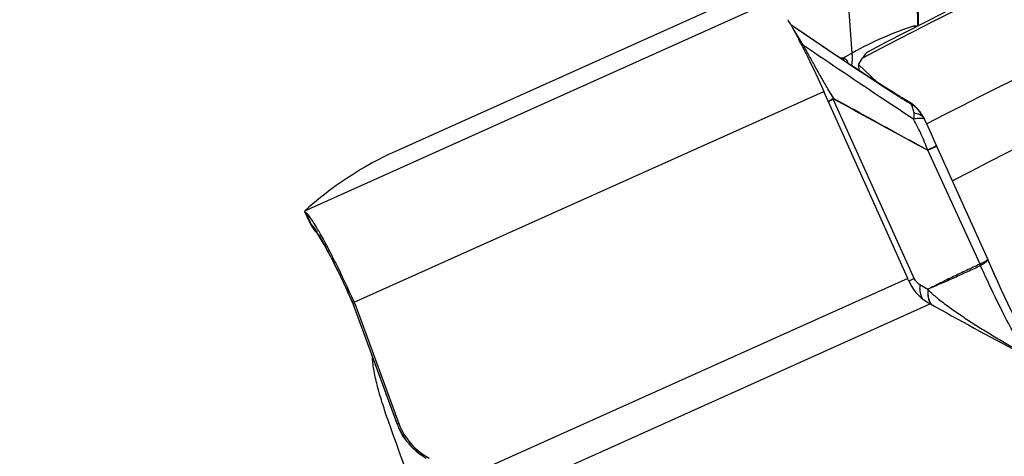
# Model space of a CAD drawing. Units: millimetres. Extents: x 0 to 594, y 0 to 420.
# Drawn here: x 168 to 176, y 282 to 286 of the extents above; entities that cross this region are included whole.
import ezdxf

# ---------------------------------------------------------------- set-up
doc = ezdxf.new("R2010")
doc.units = ezdxf.units.MM
doc.header["$LTSCALE"] = 32.67
doc.layers.get('0').update_dxf_attribs({"linetype": 'CONTINUOUS'})
for name, color, linetype in [('607088417-000_CL', 7, 'CONTINUOUS'), ('607095668-000_CL', 7, 'CONTINUOUS'), ('DIN912-M12X35-12_9_REF', 7, 'CONTINUOUS')]:
    doc.layers.add(name, color=color, linetype=linetype)
doc.styles.get("Standard").update_dxf_attribs({"font": 'TXT.SHX', "width": 0.7})
doc.dimstyles.get("Standard").update_dxf_attribs({"dimtxt": 3.5, "dimasz": 3.5, "dimexe": 1.5, "dimexo": 0, "dimtad": 1, "dimdec": 3, "dimdsep": 46, "dimtxsty": 'STANDARD', "dimblk": '_FILLED', "dimblk1": '_FILLED', "dimblk2": '_FILLED', "dimcen": 0.09, "dimclrt": 2, "dimadec": 3, "dimazin": 2, "dimtol": 1, "dimtp": 0.005, "dimtm": 0.005, "dimtfac": 1, "dimtdec": 3, "dimtofl": 0, "dimtmove": 0, "dimatfit": 3, "dimldrblk": '_FILLED', "dimfxl": 1, "dimtolj": 1, "dimarcsym": 0})

# ---------------------------------------------------------------- blocks, each defined once
blk = doc.blocks.new('_FILLED')
at = {"color": 0, "linetype": 'BYBLOCK'}
blk.add_solid([(0, 0), (-1, 0.125), (-1, -0.125)], dxfattribs=at)

msp = doc.modelspace()

# ---------------------------------------------------------------- linework, layer by layer
at = {"layer": '607088417-000_CL', "color": 7, "linetype": 'CONTINUOUS'}
for p, q in [((174.9058, 286.1642), (171.2363, 284.515)), ((174.4159, 285.4391), (174.3219, 285.5031)), ((175.235, 283.5191), (174.5789, 284.9826)), ((175.2333, 284.9065), (175.1866, 284.935)), ((175.2495, 284.8968), (175.2333, 284.9065)), ((175.3013, 284.8566), (175.3, 284.8578)), ((175.3014, 284.8565), (175.3025, 284.8554)), ((175.3438, 284.8052), (175.3438, 284.8053)), ((175.3494, 284.7965), (175.3439, 284.8052)), ((175.3544, 284.7881), (175.3494, 284.7965)), ((175.3587, 284.7807), (175.3544, 284.7881)), ((175.3647, 284.7696), (175.3587, 284.7807)), ((175.3647, 284.7696), (175.3653, 284.7683)), ((175.3696, 284.7598), (175.3656, 284.7679)), ((175.3946, 284.7053), (175.3695, 284.7598)), ((175.4205, 284.6488), (175.3946, 284.7053)), ((175.4457, 284.5932), (175.4205, 284.6488)), ((175.8604, 283.6703), (175.4457, 284.5932)), ((170.5217, 284.0448), (170.5219, 284.0441)), ((170.5611, 283.9578), (170.5238, 284.04)), ((170.571, 283.9383), (170.574, 283.9331)), ((170.6086, 283.8847), (170.6117, 283.8811)), ((170.6113, 283.8816), (170.6115, 283.8813)), ((175.8693, 283.6497), (175.8605, 283.6702)), ((170.8731, 283.3796), (170.8932, 283.335)), ((170.8932, 283.3349), (170.8932, 283.335)), ((170.8985, 283.3223), (170.9008, 283.3162)), ((170.9008, 283.3162), (171.2449, 282.3791)), ((170.913, 283.3236), (171.2572, 282.386)), ((175.3972, 283.3286), (175.4125, 283.32)), ((175.4125, 283.32), (175.4456, 283.3015)), ((175.4456, 283.3015), (175.4474, 283.3005)), ((171.2528, 282.3591), (171.2576, 282.348)), ((171.2576, 282.348), (171.2604, 282.342)), ((171.2604, 282.342), (171.2745, 282.3139))]:
    msp.add_line(p, q, dxfattribs=at)
at = {"layer": '607088417-000_CL', "color": 9, "linetype": 'CONTINUOUS'}
for p, q in [((174.802, 285.2824), (174.7591, 285.8686)), ((174.187, 285.6921), (170.5217, 284.0448)), ((175.3006, 285.4916), (175.3039, 285.4879)), ((174.7328, 285.2361), (174.7298, 285.2431)), ((170.9092, 283.3333), (174.5789, 284.9826)), ((174.6583, 284.9266), (174.6119, 285.0027)), ((175.2778, 283.5385), (174.6534, 284.9219)), ((175.2467, 284.8979), (175.2529, 284.8941)), ((175.3903, 284.5243), (175.4327, 284.5443)), ((175.3935, 284.5214), (175.4638, 284.5529)), ((175.8009, 283.6313), (175.3935, 284.5214)), ((170.5291, 284.0371), (170.5644, 283.9593)), ((170.5644, 283.9593), (170.568, 283.9512)), ((170.5912, 283.9209), (170.6046, 283.9011)), ((175.8062, 283.6194), (175.8049, 283.6187)), ((175.235, 283.5191), (171.7799, 281.9664)), ((175.2638, 283.509), (175.2435, 283.4994)), ((175.2864, 283.5194), (175.2744, 283.5139)), ((175.2864, 283.5194), (175.2778, 283.5385)), ((175.3299, 283.4709), (175.3924, 283.435)), ((170.8926, 283.337), (170.8927, 283.3388)), ((170.8932, 283.335), (170.8926, 283.337)), ((170.8927, 283.3388), (170.8929, 283.339)), ((170.9051, 283.343), (170.8929, 283.339)), ((170.9006, 283.32), (170.9004, 283.3179)), ((170.9007, 283.3198), (170.9116, 283.3232)), ((171.245, 282.3822), (170.9007, 283.3198)), ((175.4125, 283.32), (172.0622, 281.8144)), ((171.245, 282.3822), (171.2439, 282.3819)), ((171.2572, 282.386), (171.245, 282.3822))]:
    msp.add_line(p, q, dxfattribs=at)
at = {"layer": '607088417-000_CL', "color": 7, "linetype": 'CONTINUOUS'}
for points in [[(175.179, 284.9397), (175.1473, 284.9593), (175.1028, 284.9871), (175.0575, 285.0155), (175.0112, 285.045), (174.9633, 285.0756), (174.9139, 285.1075), (174.8632, 285.1404), (174.8113, 285.1744), (174.758, 285.2094), (174.7037, 285.2454), (174.6482, 285.2824), (174.5914, 285.3204), (174.5334, 285.3594), (174.4749, 285.399), (174.4159, 285.4391)], [(175.2817, 284.8739), (175.2716, 284.8818), (175.2609, 284.8894), (175.2495, 284.8968)], [(175.3, 284.8578), (175.2911, 284.8659), (175.2817, 284.8739)], [(170.5611, 283.9578), (170.5621, 283.9557), (170.5651, 283.9496), (170.568, 283.9438), (170.571, 283.9383)], [(170.574, 283.9331), (170.577, 283.9281), (170.5799, 283.9232), (170.5829, 283.9186), (170.5859, 283.9142)], [(170.5859, 283.9142), (170.5889, 283.9098), (170.592, 283.9056), (170.5948, 283.9018), (170.5975, 283.8983), (170.6, 283.8951), (170.6022, 283.8924), (170.6041, 283.8901), (170.6057, 283.8882), (170.6086, 283.8847)], [(170.6115, 283.8813), (170.6118, 283.8809), (170.6139, 283.878), (170.6174, 283.8732), (170.6218, 283.8668), (170.6271, 283.8587), (170.6334, 283.8489), (170.6404, 283.8376), (170.6483, 283.8246), (170.6569, 283.81), (170.6662, 283.7938), (170.6762, 283.7762), (170.6869, 283.7569), (170.6982, 283.7361), (170.7101, 283.7139), (170.7226, 283.6901), (170.7357, 283.6649), (170.7493, 283.6382), (170.7635, 283.6102), (170.778, 283.5807), (170.7931, 283.55), (170.8085, 283.5181), (170.8243, 283.485), (170.8403, 283.4508), (170.8566, 283.4156), (170.8731, 283.3796)], [(176.2358, 282.8939), (176.2144, 282.9328), (176.1919, 282.9744), (176.1686, 283.0187), (176.1446, 283.0651), (176.1199, 283.1135), (176.0948, 283.1637), (176.0693, 283.2155), (176.0436, 283.2684), (176.0178, 283.3224), (175.9921, 283.377), (175.9667, 283.432), (175.9415, 283.4871), (175.9168, 283.5419), (175.8927, 283.5962), (175.8693, 283.6497)], [(170.8932, 283.335), (170.8959, 283.3287), (170.8985, 283.3223)], [(171.2449, 282.3791), (171.2488, 282.3691), (171.2528, 282.3591)], [(171.2745, 282.3139), (171.2903, 282.2867), (171.3079, 282.2605), (171.3271, 282.2355), (171.3479, 282.2117), (171.3702, 282.1893), (171.3939, 282.1684), (171.4188, 282.1489), (171.445, 282.1311), (171.4722, 282.115)]]:
    msp.add_lwpolyline(points, dxfattribs=at)
at = {"layer": '607088417-000_CL', "color": 9, "linetype": 'CONTINUOUS'}
for centre, radius, start, end in [((234.8253, 286.0003), 59.5164, 179.903193, 180.489732), ((174.8916, 285.4649), 0.3988, 2.27002, 4.45866), ((174.9094, 285.4684), 0.3919, 2.6159, 3.39929), ((174.9719, 285.2581), 0.2401, 183.96171, 185.23187), ((173.9814, 284.8947), 0.8254, 23.35342, 24.43599), ((173.091, 284.5208), 1.7909, 23.05251, 23.54146), ((174.971, 285.2001), 0.208, 175.73685, 178.37667), ((172.3931, 284.2919), 2.5441, 20.96713, 21.29007), ((174.7693, 284.9759), 0.1278, 203.02774, 204.97195), ((174.7706, 284.9157), 0.1128, 174.46364, 177.23547), ((166.6469, 271.0573), 16.2948, 58.14567, 58.39445), ((175.1034, 284.651), 0.2853, 46.05837, 58.39874), ((175.2172, 284.8578), 0.0512, 26.24503, 28.5307), ((175.1424, 284.6683), 0.2441, 56.15027, 60.35247), ((175.1443, 284.671), 0.2408, 51.91635, 56.14941), ((175.1493, 284.6773), 0.2328, 33.367, 51.95869), ((170.9023, 284.2889), 0.4751, 225.04618, 225.29493), ((170.822, 284.0607), 0.2766, 203.32571, 220.41841), ((175.6816, 283.577), 0.1301, 18.66659, 24.43697), ((177.2934, 279.1516), 4.8068, 114.83644, 114.97539), ((175.5289, 283.3956), 0.1361, 196.88131, 202.73746), ((170.5253, 283.1821), 0.3998, 20.16192, 20.49272), ((170.6761, 283.2358), 0.2397, 20.5107, 21.05793), ((170.906, 283.3183), 0.00563, 184.10839, 200.17424), ((171.75, 282.5676), 0.538, 200.16336, 204.04262), ((171.7481, 282.5668), 0.536, 204.04322, 204.50889), ((171.7111, 282.55), 0.4952, 204.51475, 208.75414), ((171.7129, 282.5509), 0.4973, 208.74277, 238.18391)]:
    msp.add_arc(centre, radius, start, end, dxfattribs=at)
at = {"layer": '607088417-000_CL', "color": 7, "linetype": 'CONTINUOUS'}
for centre, radius, start, end in [((172.1696, 284.3016), 2.465, 30.02635, 30.24508), ((171.8628, 284.1247), 2.8192, 29.21811, 30.01918), ((176.1051, 282.9707), 2.6537, 107.90572, 119.41093), ((169.2442, 282.7135), 5.794, 26.92265, 27.41902), ((176.123, 282.9387), 2.6904, 119.40801, 121.12561), ((174.4014, 285.2504), 0.4019, 350.39542, 4.5743), ((175.0931, 284.6407), 0.2999, 44.17796, 45.71514), ((175.0929, 284.6405), 0.3002, 41.22055, 44.17818), ((175.0928, 284.6404), 0.3003, 33.30095, 41.21487), ((172.3297, 282.0828), 2.6668, 114.20694, 119.30334), ((170.592, 284.1177), 0.1023, 230.94965, 232.05028), ((170.8329, 284.0834), 0.2994, 204.81004, 207.09515), ((170.8336, 284.0837), 0.3001, 207.09521, 209.73723), ((170.8345, 284.0845), 0.3013, 209.77607, 225.5692), ((168.4286, 282.611), 2.5476, 29.88146, 30.19818), ((170.0048, 281.1743), 5.7318, 23.91236, 24.14771), ((170.6391, 283.2234), 0.2916, 22.15543, 24.21308), ((170.6304, 283.2198), 0.301, 20.16258, 22.15479), ((194.6901, 317.8307), 39.5299, 240.87032, 242.02857), ((171.7274, 282.5585), 0.5008, 200.14324, 242.45008)]:
    msp.add_arc(centre, radius, start, end, dxfattribs=at)
msp.add_ellipse((249.8932, 108.4892), major_axis=(-78.6517, 176.0282), ratio=0.117322, start_param=0.010726, end_param=0.037299, dxfattribs=at)
at = {"layer": '607088417-000_CL', "color": 9, "linetype": 'CONTINUOUS'}
for points, knots in [([(175.3182, 286.0853), (175.3181, 285.9864), (175.3177, 285.7892), (175.3169, 285.5919), (175.3157, 285.4936)], [0, 0, 0, 0, 0.501573, 1, 1, 1, 1]), ([(175.1642, 284.9422), (175.0871, 284.9911), (174.9384, 285.0881), (174.6572, 285.2739), (174.454, 285.4122), (174.3224, 285.5023)], [0, 0, 0, 0, 0.270723, 0.52685, 1, 1, 1, 1]), ([(174.3848, 285.4017), (174.3807, 285.4087), (174.366, 285.433), (174.3509, 285.4571), (174.3396, 285.4738)], [0, 0, 0, 0, 0.288575, 1, 1, 1, 1]), ([(175.2892, 285.4959), (175.2912, 285.4966), (175.2958, 285.4961), (175.2991, 285.4932), (175.3006, 285.4916)], [0, 0, 0, 0, 0.484676, 1, 1, 1, 1]), ([(174.4199, 285.3415), (174.4168, 285.3469), (174.4053, 285.367), (174.3936, 285.387), (174.3848, 285.4017)], [0, 0, 0, 0, 0.265516, 1, 1, 1, 1]), ([(174.6119, 285.0027), (174.594, 285.0322), (174.5594, 285.0914), (174.5105, 285.1795), (174.4644, 285.2629), (174.4342, 285.3162), (174.4199, 285.3415)], [0, 0, 0, 0, 0.266097, 0.528194, 0.776015, 1, 1, 1, 1]), ([(175.2809, 284.7656), (175.2055, 284.8146), (174.9172, 285.0047), (174.6318, 285.1991), (174.4199, 285.3415)], [0, 0, 0, 0, 0.26042, 1, 1, 1, 1]), ([(174.7073, 285.243), (174.7108, 285.2444), (174.7185, 285.2463), (174.7263, 285.2447), (174.7299, 285.2432)], [0, 0, 0, 0, 0.492802, 1, 1, 1, 1]), ([(174.7324, 285.2418), (174.7355, 285.2413), (174.7423, 285.24), (174.7546, 285.2323), (174.7609, 285.2224), (174.7636, 285.2155)], [0, 0, 0, 0, 0.223723, 0.476799, 1, 1, 1, 1]), ([(174.6139, 284.9039), (174.6186, 284.9078), (174.631, 284.9155), (174.6439, 284.9222), (174.6516, 284.9259)], [0, 0, 0, 0, 0.415207, 1, 1, 1, 1]), ([(174.6149, 284.9018), (174.6198, 284.9051), (174.6326, 284.912), (174.6456, 284.9183), (174.6534, 284.9219)], [0, 0, 0, 0, 0.412992, 1, 1, 1, 1]), ([(174.6516, 284.9259), (174.6531, 284.9266), (174.6555, 284.9269), (174.6577, 284.9267), (174.6583, 284.9266)], [0, 0, 0, 0, 0.734406, 1, 1, 1, 1]), ([(174.6534, 284.9219), (174.6544, 284.9224), (174.6562, 284.922), (174.6575, 284.9213), (174.6579, 284.9211)], [0, 0, 0, 0, 0.719104, 1, 1, 1, 1]), ([(175.3903, 284.5241), (175.3277, 284.5567), (175.1735, 284.6387), (174.9302, 284.7726), (174.7485, 284.8721), (174.6579, 284.9211)], [0, 0, 0, 0, 0.254078, 0.629072, 1, 1, 1, 1]), ([(174.6583, 284.9266), (174.7793, 284.8606), (175.0227, 284.7255), (175.2664, 284.5908), (175.3903, 284.5243)], [0, 0, 0, 0, 0.494864, 1, 1, 1, 1]), ([(175.2632, 284.8805), (175.255, 284.8855), (175.2218, 284.9058), (175.1889, 284.9265), (175.1642, 284.9422)], [0, 0, 0, 0, 0.246254, 1, 1, 1, 1]), ([(175.2529, 284.894), (175.2524, 284.8945), (175.2505, 284.896), (175.2485, 284.8974), (175.2469, 284.8983)], [0, 0, 0, 0, 0.262798, 1, 1, 1, 1]), ([(175.2529, 284.894), (175.2538, 284.8933), (175.2575, 284.8898), (175.2604, 284.8857), (175.2623, 284.8823)], [0, 0, 0, 0, 0.240317, 1, 1, 1, 1]), ([(175.2849, 284.8142), (175.2829, 284.8267), (175.2768, 284.8493), (175.2682, 284.8711), (175.2632, 284.8805)], [0, 0, 0, 0, 0.542258, 1, 1, 1, 1]), ([(175.3292, 284.7714), (175.3257, 284.7713), (175.3095, 284.7704), (175.2934, 284.7679), (175.2808, 284.7656)], [0, 0, 0, 0, 0.217079, 1, 1, 1, 1]), ([(175.3903, 284.5243), (175.3762, 284.5653), (175.3423, 284.6471), (175.3024, 284.7261), (175.2808, 284.7656)], [0, 0, 0, 0, 0.49071, 1, 1, 1, 1]), ([(175.2809, 284.7656), (175.2826, 284.7694), (175.2859, 284.7794), (175.287, 284.7959), (175.2859, 284.8082), (175.2849, 284.8142)], [0, 0, 0, 0, 0.25376, 0.631218, 1, 1, 1, 1]), ([(175.2849, 284.8142), (175.2875, 284.8138), (175.2976, 284.8122), (175.3075, 284.8099), (175.3146, 284.8076)], [0, 0, 0, 0, 0.264278, 1, 1, 1, 1]), ([(175.3146, 284.8076), (175.3179, 284.8065), (175.33, 284.8021), (175.3413, 284.7954), (175.3484, 284.7893)], [0, 0, 0, 0, 0.26647, 1, 1, 1, 1]), ([(175.3525, 284.7698), (175.3509, 284.7702), (175.3432, 284.7714), (175.3353, 284.7716), (175.3292, 284.7714)], [0, 0, 0, 0, 0.215634, 1, 1, 1, 1]), ([(175.3484, 284.7893), (175.3502, 284.7878), (175.3565, 284.782), (175.3618, 284.7751), (175.3648, 284.7695)], [0, 0, 0, 0, 0.263579, 1, 1, 1, 1]), ([(175.3695, 284.7598), (175.3689, 284.761), (175.3649, 284.7666), (175.3578, 284.7688), (175.3525, 284.7698)], [0, 0, 0, 0, 0.201974, 1, 1, 1, 1]), ([(175.3933, 284.5218), (175.3931, 284.5226), (175.3926, 284.5244), (175.3908, 284.5243), (175.3903, 284.5241)], [0, 0, 0, 0, 0.579397, 1, 1, 1, 1]), ([(175.4327, 284.5443), (175.4387, 284.5473), (175.4478, 284.5518), (175.4569, 284.5563), (175.4599, 284.5581)], [0, 0, 0, 0, 0.660107, 1, 1, 1, 1]), ([(175.4599, 284.5581), (175.4602, 284.5583), (175.4605, 284.5586), (175.4611, 284.559), (175.461, 284.5591)], [0, 0, 0, 0, 0.723335, 1, 1, 1, 1]), ([(170.5604, 283.9595), (170.5608, 283.9586), (170.563, 283.9564), (170.5651, 283.9542), (170.5666, 283.9527)], [0, 0, 0, 0, 0.319061, 1, 1, 1, 1]), ([(170.568, 283.9512), (170.5698, 283.9491), (170.578, 283.9394), (170.5855, 283.9291), (170.5912, 283.9209)], [0, 0, 0, 0, 0.215716, 1, 1, 1, 1]), ([(170.6046, 283.9011), (170.607, 283.8975), (170.6172, 283.8816), (170.6271, 283.8655), (170.6346, 283.853)], [0, 0, 0, 0, 0.229914, 1, 1, 1, 1]), ([(170.6346, 283.853), (170.6541, 283.8203), (170.6953, 283.7466), (170.7833, 283.5762), (170.8488, 283.4369), (170.8927, 283.3388)], [0, 0, 0, 0, 0.198172, 0.439932, 1, 1, 1, 1]), ([(175.8273, 283.6459), (175.8324, 283.6488), (175.841, 283.6538), (175.8519, 283.6611), (175.8577, 283.6655), (175.8609, 283.6692), (175.8604, 283.6703)], [0, 0, 0, 0, 0.419566, 0.726476, 0.917756, 1, 1, 1, 1]), ([(175.861, 283.6689), (175.8621, 283.6666), (175.8596, 283.6614), (175.855, 283.656), (175.8515, 283.6525), (175.8494, 283.6506)], [0, 0, 0, 0, 0.340938, 0.62701, 1, 1, 1, 1]), ([(175.8, 283.6309), (175.7651, 283.615), (175.6957, 283.5828), (175.5927, 283.534), (175.4917, 283.4846), (175.4254, 283.4509), (175.3924, 283.4344)], [0, 0, 0, 0, 0.254207, 0.507357, 0.755471, 1, 1, 1, 1]), ([(175.8049, 283.6187), (175.7709, 283.6026), (175.7026, 283.5711), (175.6, 283.5245), (175.4969, 283.4792), (175.4278, 283.4499), (175.3934, 283.4348)], [0, 0, 0, 0, 0.250377, 0.500304, 0.750033, 1, 1, 1, 1]), ([(175.8009, 283.6313), (175.8034, 283.6326), (175.8122, 283.6374), (175.821, 283.6423), (175.8273, 283.6459)], [0, 0, 0, 0, 0.272572, 1, 1, 1, 1]), ([(176.1587, 282.9233), (176.1309, 282.9695), (176.0728, 283.0721), (175.9521, 283.3026), (175.8631, 283.4888), (175.8049, 283.6187)], [0, 0, 0, 0, 0.207171, 0.452995, 1, 1, 1, 1]), ([(175.8494, 283.6506), (175.8438, 283.6455), (175.8296, 283.6347), (175.8148, 283.6249), (175.8062, 283.6194)], [0, 0, 0, 0, 0.42747, 1, 1, 1, 1]), ([(175.3299, 283.4709), (175.3209, 283.4761), (175.3035, 283.4902), (175.2912, 283.5089), (175.2864, 283.5194)], [0, 0, 0, 0, 0.47297, 1, 1, 1, 1]), ([(175.3299, 283.4709), (175.3288, 283.46), (175.3274, 283.4217), (175.3363, 283.3813), (175.3519, 283.3586)], [0, 0, 0, 0, 0.285278, 1, 1, 1, 1]), ([(175.3924, 283.435), (175.3917, 283.4279), (175.3902, 283.4014), (175.393, 283.3745), (175.3987, 283.356)], [0, 0, 0, 0, 0.27064, 1, 1, 1, 1]), ([(175.3935, 283.4348), (175.3928, 283.4277), (175.3914, 283.4014), (175.3943, 283.3746), (175.3998, 283.3561)], [0, 0, 0, 0, 0.270037, 1, 1, 1, 1]), ([(175.3934, 283.4348), (175.3988, 283.4269), (175.4119, 283.413), (175.4326, 283.3939), (175.4539, 283.3757), (175.4829, 283.3524), (175.5202, 283.3242), (175.5809, 283.2797), (175.659, 283.2254), (175.7551, 283.1622), (175.8536, 283.1006), (175.9877, 283.0201), (176.09, 282.9616), (176.1587, 282.9233)], [0, 0, 0, 0, 0.031027, 0.061503, 0.091749, 0.121958, 0.182542, 0.243532, 0.366788, 0.491498, 0.617358, 0.744156, 1, 1, 1, 1]), ([(175.4034, 283.3429), (175.4044, 283.3404), (175.4088, 283.3309), (175.4145, 283.3219), (175.4195, 283.3159)], [0, 0, 0, 0, 0.259873, 1, 1, 1, 1]), ([(175.4046, 283.3426), (175.4057, 283.34), (175.4102, 283.3303), (175.4161, 283.3211), (175.4212, 283.3149)], [0, 0, 0, 0, 0.260037, 1, 1, 1, 1])]:
    msp.add_open_spline(points, degree=3, knots=knots, dxfattribs=at)
at = {"layer": '607088417-000_CL', "color": 7, "linetype": 'CONTINUOUS'}
for points, knots in [([(174.3233, 285.5008), (174.3284, 285.4916), (174.3502, 285.4521), (174.3714, 285.4123), (174.3873, 285.3816)], [0, 0, 0, 0, 0.233229, 1, 1, 1, 1]), ([(174.4102, 285.3369), (174.4242, 285.3094), (174.4826, 285.1923), (174.538, 285.0737), (174.5789, 284.9826)], [0, 0, 0, 0, 0.236005, 1, 1, 1, 1]), ([(170.5261, 284.0509), (170.5249, 284.0498), (170.5231, 284.0481), (170.5216, 284.0457), (170.5217, 284.0448)], [0, 0, 0, 0, 0.640561, 1, 1, 1, 1]), ([(170.5219, 284.0441), (170.5223, 284.0432), (170.5242, 284.0412), (170.5263, 284.0394), (170.5276, 284.0383)], [0, 0, 0, 0, 0.371598, 1, 1, 1, 1]), ([(170.6305, 283.8924), (170.62, 283.9104), (170.6007, 283.9427), (170.5731, 283.9851), (170.5503, 284.0158), (170.5359, 284.0318), (170.5291, 284.0371)], [0, 0, 0, 0, 0.351999, 0.638439, 0.855127, 1, 1, 1, 1]), ([(170.9051, 283.343), (170.86, 283.4431), (170.7926, 283.5866), (170.7016, 283.7648), (170.6583, 283.8441), (170.6375, 283.8802)], [0, 0, 0, 0, 0.548522, 0.791921, 1, 1, 1, 1]), ([(175.2446, 283.4977), (175.2607, 283.4614), (175.3033, 283.3956), (175.3646, 283.3467), (175.3972, 283.3286)], [0, 0, 0, 0, 0.515254, 1, 1, 1, 1])]:
    msp.add_open_spline(points, degree=3, knots=knots, dxfattribs=at)
at = {"layer": '607088417-000_CL', "color": 9, "linetype": 'CONTINUOUS'}
for points in [[(174.4199, 285.3415), (174.414, 285.3443), (174.4082, 285.3476), (174.4028, 285.3513)], [(174.7298, 285.2429), (174.7306, 285.2424), (174.7314, 285.2417), (174.7323, 285.2418)], [(175.8062, 283.6194), (175.8046, 283.6235), (175.8024, 283.6272), (175.8005, 283.6311)], [(175.394, 283.4351), (175.394, 283.4345), (175.3929, 283.4346), (175.3924, 283.4347)], [(175.3998, 283.3561), (175.4012, 283.3515), (175.4028, 283.347), (175.4046, 283.3426)], [(170.8927, 283.3388), (170.8952, 283.3333), (170.8976, 283.3277), (170.8998, 283.322)], [(170.8929, 283.339), (170.8954, 283.3334), (170.8977, 283.3278), (170.8998, 283.322)], [(171.2605, 282.3445), (171.2593, 282.3454), (171.2583, 282.3466), (171.2576, 282.348)]]:
    msp.add_open_spline(points, degree=3, dxfattribs=at)
at = {"layer": '607095668-000_CL', "color": 7, "linetype": 'CONTINUOUS'}
for p, q in [((174.8513, 285.1938), (174.8815, 285.2414)), ((174.8513, 285.1938), (174.8534, 285.1468)), ((174.8513, 285.1938), (174.9975, 285.0537)), ((175.9498, 283.4688), (175.9029, 283.5732))]:
    msp.add_line(p, q, dxfattribs=at)
msp.add_arc((193.0032, 250.9602), 38.8, 109.91225, 117.77826, dxfattribs=at)
at = {"layer": '607095668-000_CL', "color": 9, "linetype": 'CONTINUOUS'}
for radius, start, end in [(38.7763, 110.70954, 117.86186), (38.0881, 110.21694, 117.55421), (37.6, 109.73132, 117.59654)]:
    msp.add_arc((193.0032, 250.9602), radius, start, end, dxfattribs=at)
at = {"layer": '607095668-000_CL', "color": 7, "linetype": 'CONTINUOUS'}
for points, knots in [([(174.9205, 285.2888), (174.9176, 285.2873), (174.9116, 285.2823), (174.898, 285.2668), (174.8884, 285.2523), (174.8815, 285.2414)], [0, 0, 0, 0, 0.155047, 0.373906, 1, 1, 1, 1]), ([(171.1977, 282.3424), (171.1756, 282.4038), (171.1366, 282.5171), (171.0904, 282.673), (171.0646, 282.7845), (171.0544, 282.8574), (171.0527, 282.888), (171.053, 282.9018)], [0, 0, 0, 0, 0.337541, 0.619754, 0.841533, 0.928742, 1, 1, 1, 1]), ([(172.0206, 280.0579), (171.952, 280.2484), (171.6775, 281.0099), (171.4032, 281.7714), (171.1977, 282.3424)], [0, 0, 0, 0, 0.250215, 1, 1, 1, 1])]:
    msp.add_open_spline(points, degree=3, knots=knots, dxfattribs=at)

# ---------------------------------------------------------------- leaders
at = {"layer": 'DIN912-M12X35-12_9_REF', "color": 3, "linetype": 'CONTINUOUS'}
msp.add_leader([(188.0032, 253.8469), (137.7607, 291.8761)], dimstyle='STANDARD', override={"dimtad": 0, "dimldrblk": 'DOT'}, dxfattribs=at)

doc.saveas('drawing.dxf')
